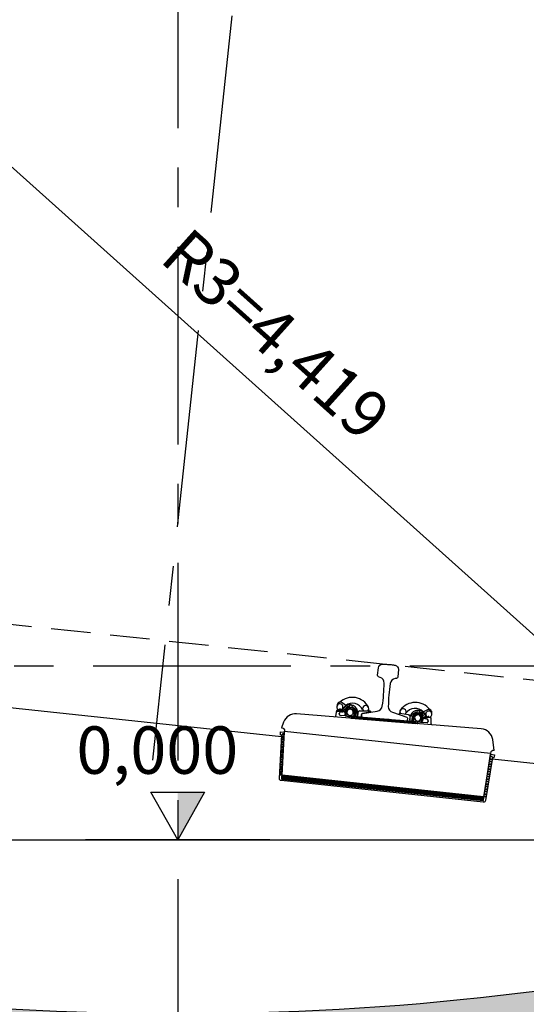
# Model space of a CAD drawing. Extents: x 3128 to 48446, y 7337 to 28068.
# Drawn here: x 11127 to 12727, y 13645 to 16758 of the extents above; entities that cross this region are included whole.
import ezdxf

# ---------------------------------------------------------------- set-up
doc = ezdxf.new("R2010")
doc.units = 0
doc.header["$LTSCALE"] = 500
doc.header["$MEASUREMENT"] = 0
doc.linetypes.add('CENTER', pattern=[2, 1.25, -0.25, 0.25, -0.25])
doc.linetypes.add('HIDDEN', pattern=[0.375, 0.25, -0.125])
doc.layers.get('Defpoints').update_dxf_attribs({"linetype": 'CONTINUOUS'})
for name, color, linetype in [('a-cen01', 1, 'CENTER'), ('a-dim01', 1, 'CONTINUOUS'), ('a-hat01', 1, 'CONTINUOUS'), ('a-hid01', 7, 'HIDDEN'), ('a-line01', 4, 'CONTINUOUS'), ('a-line02', 3, 'CONTINUOUS'), ('a-line03', 1, 'CONTINUOUS'), ('B-ANNO-TEXT', 2, 'CONTINUOUS')]:
    doc.layers.add(name, color=color, linetype=linetype)
doc.styles.add('simplex', font='GulimChe.ttf')
doc.dimstyles.new('DIM01', dxfattribs={"dimscale": 3, "dimtxt": 50, "dimasz": 35, "dimexe": 25, "dimexo": 25, "dimgap": 25, "dimtad": 1, "dimdec": 0, "dimzin": 9, "dimdsep": 46, "dimlunit": 6, "dimtxsty": 'simplex', "dimcen": 2.5, "dimclrt": 2, "dimadec": 4, "dimazin": 0, "dimtfac": 1, "dimtdec": 0, "dimtix": 1, "dimtmove": 2, "dimatfit": 0, "dimfxl": 0, "dimtolj": 1, "dimtzin": 0, "dimarcsym": 0})

# ---------------------------------------------------------------- blocks, each defined once
blk = doc.blocks.new('*D21')
at = {"layer": 'a-dim01', "color": 0, "lineweight": -2}
blk.add_line((10261.3, 17046.3), (13394.4, 14235.6), dxfattribs=at)
at = {"layer": 'a-dim01', "color": 0}
for points in [[(10273, 17059.3), (10249.6, 17033.3), (10183.1, 17116.4)], [(13406, 14248.6), (13382.7, 14222.5), (13472.5, 14165.4)]]:
    blk.add_solid(points, dxfattribs=at)
at = {"layer": 'Defpoints', "color": 0}
for p in [(10183.1, 17116.4), (13472.5, 14165.4), (13472.5, 14165.4)]:
    blk.add_point(p, dxfattribs=at)
at = {"layer": 'a-dim01', "color": 2, "insert": (11937.5, 15763.2), "char_height": 150, "attachment_point": 5, "rotation": 318.1041, "style": 'simplex'}
blk.add_mtext('\\A1;R3=4,419', dxfattribs=at)
blk = doc.blocks.new('*D23')
at = {"layer": 'a-dim01', "color": 0, "lineweight": -2}
blk.add_arc((11626.9, 22589.2), 3097.9, 258.8666, 268.0579, dxfattribs=at)
at = {"layer": 'a-dim01', "color": 0}
for points in [[(11025, 19532.5), (11032.4, 19566.7), (10926, 19571.6)], [(11522.2, 19510.5), (11521.6, 19475.5), (11626.9, 19491.3)]]:
    blk.add_solid(points, dxfattribs=at)
at = {"layer": 'Defpoints', "color": 0}
for p in [(11513.1, 22099.4), (11626.9, 22099.4), (11391.4, 19500.2), (9620.4, 13950.2), (11626.9, 13515.3)]:
    blk.add_point(p, dxfattribs=at)
at = {"layer": 'a-dim01', "color": 2, "insert": (11249.5, 19329.9), "char_height": 150, "attachment_point": 5, "rotation": 353.3958, "style": 'simplex'}
blk.add_mtext('\\A1;13.0754°', dxfattribs=at)
blk = doc.blocks.new('*D24')
at = {"layer": 'a-dim01', "color": 0, "lineweight": -2}
blk.add_arc((11626, 15165.4), 4326, 85.3022, 88.6093, dxfattribs=at)
at = {"layer": 'a-dim01', "color": 0}
for points in [[(11730.8, 19472.6), (11731.2, 19507.6), (11626, 19491.4)], [(11982, 19494.3), (11978.7, 19459.5), (12084.9, 19467)]]:
    blk.add_solid(points, dxfattribs=at)
at = {"layer": 'Defpoints', "color": 0}
for p in [(11626, 22099.5), (12221.5, 20747.7), (11932.2, 19480.6), (11546.2, 14417.4), (11626, 13515.4)]:
    blk.add_point(p, dxfattribs=at)
at = {"layer": 'a-dim01', "color": 2, "insert": (11863.8, 19636.9), "char_height": 150, "attachment_point": 5, "rotation": 356.9557, "style": 'simplex'}
blk.add_mtext('\\A1;6.0885°', dxfattribs=at)
blk = doc.blocks.new('G_ELEV01')
at = {"layer": 'a-dim01'}
blk.add_lwpolyline([(0, 0), (-1.697, 3), (1.697, 3)], close=True, dxfattribs=at)
blk.add_solid([(0, 0), (0, 0), (0, 3), (1.697, 3)], dxfattribs=at)

msp = doc.modelspace()

# ---------------------------------------------------------------- hatches: boundary and pattern name
at = {"layer": 'a-hat01'}
h = msp.add_hatch(dxfattribs=at)
h.set_pattern_fill('AR-SAND', color=256, scale=50, style=0)
h.set_pattern_definition([(37.5, (-40044.24, -3381.6), (-3.14967, 96.34119), [0, -76, 0, -85, 0, -81.25]), (7.5, (-40044.24, -3381.6), (88.48884, 141.1073), [0, -41, 0, -68.5, 0, -26.25]), (327.5, (-40105.74, -3381.6), (155.70709, 0.28295), [0, -25, 0, -90, 0, -117.5]), (317.5, (-40105.74, -3381.6), (150.30633, 43.88378), [0, -12.5, 0, -59, 0, -67.5])])
edge = h.paths.add_edge_path(flags=16)
edge.add_arc((11626, 22589.3), 8973.9, 256.92456, 283.07544)
edge.add_arc((10183.1, 17116.4), 4769.1, 316.74, 389.9996)
edge.add_arc((11626, 17949.4), 3103, 30, 150)
edge.add_arc((13068.9, 17116.4), 4769.1, 150.0004, 223.26)
edge = h.paths.add_edge_path()
edge.add_arc((11626, 22589.3), 9073.9, 255.58799, 284.41201)
edge.add_arc((10183.1, 17116.4), 4969.1, 318.1479, 389.9996)
edge.add_arc((11626, 17949.4), 3303, 30, 150)
edge.add_arc((13068.9, 17116.4), 4969.1, 150.0004, 221.8521)
at = {"layer": 'a-line03'}
h = msp.add_hatch(dxfattribs=at)
h.set_pattern_fill('ANSI31', color=256, scale=30, angle=-6.0885, style=0)
h.set_pattern_definition([(40.5138, (12236.369, 14507.4317), (2.43612, -2.85094), [])])
h.paths.add_polyline_path([(12378.9, 14538.1), (12174.2, 14554.7), (12173.8, 14549.7), (12378.5, 14533.1)])

# ---------------------------------------------------------------- linework, layer by layer
at = {"layer": 'a-cen01'}
for p, q in [((11626, 23040.5), (11626, 13515.4)), ((12221.5, 20747.7), (11546.2, 14417.4)), ((9359, 14715.4), (13893.1, 14715.4))]:
    msp.add_line(p, q, dxfattribs=at)
at = {"layer": 'a-dim01'}
msp.add_line((11917.6, 14165.4), (11334.5, 14165.4), dxfattribs=at)
at = {"layer": 'a-hid01'}
msp.add_line((10293.9, 14932.9), (12879.1, 14657.1), dxfattribs=at)
at = {"layer": 'a-line01'}
msp.add_arc((11626, 22589.3), 9073.9, 255.58799, 284.41201, dxfattribs=at)
at = {"layer": 'a-line02'}
for p, q in [((11954.3, 14491), (11086.3, 14583.6)), ((12626.3, 14447.7), (12625.2, 14447.8)), ((12888.6, 14391.3), (12620.1, 14420)), ((11955, 14357.4), (11956.3, 14369.3)), ((11955.1, 14357.4), (11955, 14357.4)), ((12591.2, 14289.5), (11955.1, 14357.4)), ((12591.3, 14291.1), (11955.2, 14358.9)), ((12591.6, 14293.7), (11955.5, 14361.6)), ((12591.9, 14296.4), (11955.7, 14364.2)), ((12592.2, 14299), (11956, 14366.9)), ((12592.5, 14301.4), (11956.3, 14369.3)), ((11962.7, 14356.5), (11962.9, 14358.1)), ((11963.2, 14360.7), (11963.5, 14363.4)), ((11963.8, 14366), (11964, 14368.5)), ((11971.1, 14359.9), (11970.9, 14357.2)), ((11971.7, 14365.2), (11971.4, 14362.5)), ((11978.7, 14354.8), (11978.8, 14356.4)), ((11979.1, 14359), (11979.4, 14361.7)), ((11979.7, 14364.3), (11979.9, 14366.8)), ((11987.1, 14358.2), (11986.8, 14355.5)), ((11987.6, 14363.5), (11987.3, 14360.9)), ((11994.6, 14353.1), (11994.7, 14354.7)), ((11995, 14357.3), (11995.3, 14360)), ((11995.6, 14362.7), (11995.8, 14365.1)), ((12003, 14356.5), (12002.7, 14353.9)), ((12003.5, 14361.8), (12003.2, 14359.2)), ((12010.9, 14355.7), (12011.2, 14358.3)), ((12011.5, 14361), (12011.7, 14363.4)), ((12018.9, 14354.8), (12018.6, 14352.2)), ((12019.4, 14360.1), (12019.2, 14357.5)), ((12026.8, 14354), (12027.1, 14356.6)), ((12027.4, 14359.3), (12027.7, 14361.7)), ((12035.4, 14358.4), (12035.1, 14355.8)), ((12042.7, 14352.3), (12043, 14354.9)), ((12043.3, 14357.6), (12043.6, 14360)), ((12051.3, 14356.7), (12051, 14354.1)), ((12059.2, 14355.9), (12059.5, 14358.3)), ((12067.2, 14355), (12066.9, 14352.4)), ((12075.1, 14354.2), (12075.4, 14356.6)), ((12091, 14352.5), (12091.3, 14354.9)), ((12178, 14337.8), (12177.7, 14335.2)), ((12178.5, 14343.1), (12178.3, 14340.5)), ((12185.5, 14332.8), (12185.6, 14334.3)), ((12185.9, 14337), (12186.2, 14339.6)), ((12186.5, 14342.3), (12186.8, 14344.7)), ((12193.9, 14336.1), (12193.6, 14333.5)), ((12194.4, 14341.4), (12194.2, 14338.8)), ((12201.4, 14331.1), (12201.6, 14332.6)), ((12201.8, 14335.3), (12202.1, 14337.9)), ((12202.4, 14340.6), (12202.7, 14343)), ((12209.8, 14334.4), (12209.5, 14331.8)), ((12210.4, 14339.7), (12210.1, 14337.1)), ((12217.3, 14329.4), (12217.5, 14330.9)), ((12217.7, 14333.6), (12218, 14336.2)), ((12218.3, 14338.9), (12218.6, 14341.3)), ((12225.7, 14332.7), (12225.4, 14330.1)), ((12226.3, 14338), (12226, 14335.4)), ((12233.2, 14327.7), (12233.4, 14329.2)), ((12233.7, 14331.9), (12233.9, 14334.5)), ((12234.2, 14337.2), (12234.5, 14339.6)), ((12241.6, 14331), (12241.3, 14328.4)), ((12242.2, 14336.4), (12241.9, 14333.7)), ((12249.1, 14326), (12249.3, 14327.5)), ((12249.6, 14330.2), (12249.9, 14332.8)), ((12250.1, 14335.5), (12250.4, 14337.9)), ((12257.5, 14329.3), (12257.2, 14326.7)), ((12258.1, 14334.7), (12257.8, 14332)), ((12265, 14324.3), (12265.2, 14325.8)), ((12265.5, 14328.5), (12265.8, 14331.2)), ((12266, 14333.8), (12266.3, 14336.2)), ((12273.4, 14327.7), (12273.1, 14325)), ((12274, 14333), (12273.7, 14330.3)), ((12280.9, 14322.6), (12281.1, 14324.1)), ((12281.4, 14326.8), (12281.7, 14329.5)), ((12282, 14332.1), (12282.2, 14334.5)), ((12289.3, 14326), (12289.1, 14323.3)), ((12289.9, 14331.3), (12289.6, 14328.6)), ((12296.9, 14320.9), (12297, 14322.5)), ((12297.3, 14325.1), (12297.6, 14327.8)), ((12297.9, 14330.4), (12298.1, 14332.8)), ((12305.3, 14324.3), (12305, 14321.6)), ((12305.8, 14329.6), (12305.5, 14326.9)), ((12312.8, 14319.2), (12312.9, 14320.8)), ((12313.2, 14323.4), (12313.5, 14326.1)), ((12313.8, 14328.7), (12314, 14331.1)), ((12321.2, 14322.6), (12320.9, 14319.9)), ((12321.7, 14327.9), (12321.4, 14325.2)), ((12329.1, 14321.7), (12329.4, 14324.4)), ((12329.7, 14327), (12329.9, 14329.4)), ((12337.1, 14320.9), (12336.8, 14318.2)), ((12337.6, 14326.2), (12337.4, 14323.5)), ((12345, 14320), (12345.3, 14322.7)), ((12345.6, 14325.3), (12345.8, 14327.7)), ((12328.7, 14317.5), (12328.8, 14319.1)), ((12344.6, 14315.8), (12344.7, 14317.4)), ((12519.6, 14297.1), (12519.8, 14298.7)), ((12520, 14301.3), (12520.3, 14304)), ((12520.6, 14306.6), (12520.9, 14309.1)), ((12528, 14300.5), (12527.7, 14297.8)), ((12528.6, 14305.8), (12528.3, 14303.2)), ((12535.5, 14295.4), (12535.7, 14297)), ((12535.9, 14299.6), (12536.2, 14302.3)), ((12536.5, 14305), (12536.8, 14307.4)), ((12543.9, 14298.8), (12543.6, 14296.2)), ((12544.5, 14304.1), (12544.2, 14301.5)), ((12551.4, 14293.7), (12551.6, 14295.3)), ((12551.9, 14298), (12552.1, 14300.6)), ((12552.4, 14303.3), (12552.7, 14305.7)), ((12559.8, 14297.1), (12559.5, 14294.5)), ((12560.4, 14302.4), (12560.1, 14299.8)), ((12567.3, 14292), (12567.5, 14293.6)), ((12567.8, 14296.3), (12568, 14298.9)), ((12568.3, 14301.6), (12568.6, 14304)), ((12575.7, 14295.4), (12575.4, 14292.8)), ((12576.3, 14300.7), (12576, 14298.1)), ((12583.2, 14290.3), (12583.4, 14291.9)), ((12583.7, 14294.6), (12584, 14297.2)), ((12584.2, 14299.9), (12584.5, 14302.3)), ((12592.5, 14301.4), (12591.2, 14289.5)), ((9859, 14165.4), (13472.5, 14165.4))]:
    msp.add_line(p, q, dxfattribs=at)
for points in [[(12626.3, 14447.7), (12621.5, 14481.9, 0.351155), (12585.1, 14516.2), (12001.6, 14563.8, 0.337177), (11960.8, 14537.7), (11954.1, 14519.4), (11955.1, 14519.3, -0.399656), (11964, 14508.8), (12614.3, 14439.4), (12592.6, 14301.4), (11956.2, 14369.3), (11964, 14508.8)], [(11960.9, 14476.2), (11956.2, 14476.1, 0.891035), (11956, 14474.1), (11960.7, 14473.1)], [(11961.4, 14484.2), (11956.7, 14484.1, 0.891035), (11956.5, 14482.1), (11961.2, 14481.1)], [(11961.9, 14492.2), (11957.2, 14492.1, 0.891035), (11957, 14490.1), (11961.7, 14489.1)], [(11962.4, 14500.1), (11957.7, 14500.1, 0.891035), (11957.5, 14498.1), (11962.2, 14497.1)], [(11959.4, 14452.2), (11954.7, 14452.2, 0.891035), (11954.5, 14450.2), (11959.2, 14449.2)], [(11959.9, 14460.2), (11955.2, 14460.1, 0.891035), (11955, 14458.2), (11959.7, 14457.1)], [(11960.4, 14468.2), (11955.7, 14468.1, 0.891035), (11955.5, 14466.1), (11960.2, 14465.1)], [(11957.4, 14420.3), (11952.7, 14420.2, 0.891035), (11952.5, 14418.2), (11957.2, 14417.2)], [(11957.9, 14428.3), (11953.2, 14428.2, 0.891035), (11953, 14426.2), (11957.7, 14425.2)], [(11958.4, 14436.3), (11953.7, 14436.2, 0.891035), (11953.5, 14434.2), (11958.2, 14433.2)], [(11958.9, 14444.2), (11954.2, 14444.2, 0.891035), (11954, 14442.2), (11958.7, 14441.2)], [(12611.6, 14414.6), (12616.1, 14413.5, -0.891035), (12615.9, 14411.6), (12611.1, 14411.5)], [(12612.8, 14422.5), (12617.3, 14421.4, -0.891035), (12617.1, 14419.5), (12612.3, 14419.5)], [(12614, 14430.4), (12618.5, 14429.3, -0.891035), (12618.3, 14427.4), (12613.5, 14427.4)], [(11955.4, 14388.4), (11950.7, 14388.3, 0.891035), (11950.5, 14386.3), (11955.2, 14385.3)], [(11955.9, 14396.3), (11951.2, 14396.3, 0.891035), (11951, 14394.3), (11955.7, 14393.3)], [(11956.4, 14404.3), (11951.7, 14404.2, 0.891035), (11951.5, 14402.3), (11956.2, 14401.3)], [(11956.9, 14412.3), (11952.2, 14412.2, 0.891035), (11952, 14410.3), (11956.7, 14409.2)], [(12606.8, 14382.9), (12611.3, 14381.9, -0.891035), (12611.1, 14379.9), (12606.3, 14379.9)], [(12608, 14390.9), (12612.5, 14389.8, -0.891035), (12612.3, 14387.8), (12607.5, 14387.8)], [(12609.2, 14398.8), (12613.7, 14397.7, -0.891035), (12613.5, 14395.7), (12608.7, 14395.7)], [(12610.4, 14406.7), (12614.9, 14405.6, -0.891035), (12614.7, 14403.6), (12609.9, 14403.6)], [(11954.4, 14372.4), (11949.7, 14372.3, 0.891035), (11949.5, 14370.3), (11954.2, 14369.3)], [(11954.9, 14380.4), (11950.2, 14380.3, 0.891035), (11950, 14378.3), (11954.7, 14377.3)], [(12603.2, 14359.2), (12607.7, 14358.2, -0.891035), (12607.5, 14356.2), (12602.7, 14356.2)], [(12604.4, 14367.1), (12608.9, 14366.1, -0.891035), (12608.7, 14364.1), (12603.9, 14364.1)], [(12605.6, 14375), (12610.1, 14374, -0.891035), (12609.9, 14372), (12605.1, 14372)], [(12598.4, 14327.6), (12603, 14326.5, -0.891035), (12602.7, 14324.5), (12597.9, 14324.5)], [(12599.6, 14335.5), (12604.2, 14334.4, -0.891035), (12603.9, 14332.5), (12599.1, 14332.4)], [(12600.8, 14343.4), (12605.4, 14342.3, -0.891035), (12605.1, 14340.4), (12600.3, 14340.4)], [(12602, 14351.3), (12606.5, 14350.2, -0.891035), (12606.3, 14348.3), (12601.5, 14348.3)], [(12594.8, 14303.8), (12599.4, 14302.8, -0.891035), (12599.1, 14300.8), (12594.4, 14300.8)], [(12596, 14311.8), (12600.6, 14310.7, -0.891035), (12600.3, 14308.7), (12595.5, 14308.7)], [(12597.2, 14319.7), (12601.8, 14318.6, -0.891035), (12601.5, 14316.6), (12596.7, 14316.6)]]:
    msp.add_lwpolyline(points, format="xyb", dxfattribs=at)
msp.add_lwpolyline([(11954.6, 14496.9), (11950.5, 14496.4), (11951.1, 14506.4), (11962.8, 14505.2), (11953.7, 14358.3, 0.401441), (11954.6, 14357.2), (12591.4, 14289.3), (12591.6, 14289.3, 0.405604), (12592.7, 14290.1), (12614.7, 14435.6), (12626.5, 14434.4), (12624.9, 14424.5), (12621.1, 14425.8), (12598.6, 14289.3, -0.405604), (12592.1, 14284.2), (12590.9, 14284.3), (11953, 14352.3, -0.395447), (11947.7, 14358.6)], format="xyb", close=True, dxfattribs=at)
for centre, radius, start, end in [((12624.2, 14437.8), 10, 83.9115, 171.0491), ((11626, 22589.3), 8973.9, 256.92456, 283.07544)]:
    msp.add_arc(centre, radius, start, end, dxfattribs=at)
msp.add_point((11960, 14499.7), dxfattribs=at)
at = {"layer": 'a-line03'}
for p, q in [((12126, 14556.6), (12128.7, 14573.8)), ((12130.3, 14576.1), (12150.6, 14574.4)), ((12139.2, 14570.7), (12131.1, 14571.4)), ((12141.5, 14575.6), (12131.9, 14576.4)), ((12164.8, 14560), (12139.6, 14578.1)), ((12156.9, 14590.3), (12145.4, 14578.6)), ((12176.5, 14576.2), (12145.5, 14598.6)), ((12169.8, 14592.1), (12169.7, 14590.9)), ((12175.8, 14591.6), (12175.7, 14590.4)), ((12187.5, 14572.1), (12177, 14578.4)), ((12178.6, 14585.4), (12194.5, 14571.9)), ((12194.1, 14558.6), (12194.5, 14571.9)), ((12380.3, 14559.5), (12414.5, 14576.6)), ((12383.5, 14574.6), (12383.4, 14573.4)), ((12389.5, 14574.1), (12389.4, 14572.9)), ((12401.9, 14570.3), (12411.4, 14556.9)), ((12159.8, 14556.7), (12139.4, 14558.4)), ((12154.9, 14569.4), (12154.1, 14560.1)), ((12156.5, 14556.9), (12169.7, 14554.1)), ((12158.9, 14569.1), (12157.3, 14560.2)), ((12159.8, 14556.7), (12169.8, 14555.1)), ((12169.7, 14554.1), (12183.1, 14554.7)), ((12179.8, 14555.1), (12169.8, 14555.1)), ((12182.8, 14567.1), (12182.9, 14558.1)), ((12186.8, 14566.8), (12186, 14557.4)), ((12189, 14569.3), (12188, 14557.8)), ((12194.1, 14558.6), (12193.3, 14548.2)), ((12196.3, 14552.9), (12195.9, 14548)), ((12356.8, 14539.9), (12356.4, 14534.9)), ((12360, 14545), (12359.2, 14534.6)), ((12360, 14545), (12361.8, 14558.2)), ((12379.7, 14569), (12361.8, 14558.2)), ((12366.8, 14554.7), (12365.9, 14543.2)), ((12368.6, 14551.9), (12367.9, 14542.6)), ((12373.6, 14539.2), (12368.4, 14540)), ((12368.7, 14557.3), (12380.2, 14561.8)), ((12383.4, 14536.6), (12370.2, 14539.4)), ((12372.6, 14551.6), (12371.1, 14542.7)), ((12373.6, 14539.2), (12383.5, 14537.6)), ((12389.2, 14541.6), (12417, 14555.4)), ((12396.5, 14549.6), (12396.6, 14540.6)), ((12400.5, 14549.3), (12399.8, 14540)), ((12425.8, 14551.9), (12405.5, 14553.5)), ((12414.7, 14553.2), (12424.4, 14552.4)), ((12426.9, 14531.9), (12427.1, 14549.4)), ((12396.9, 14537.2), (12383.4, 14536.6)), ((12393.6, 14537.6), (12383.5, 14537.6)), ((12393.6, 14537.6), (12414.1, 14536))]:
    msp.add_line(p, q, dxfattribs=at)
msp.add_lwpolyline([(12261, 14680.2, -0.351155), (12257.7, 14685.5), (12260.2, 14709.1, -0.369033), (12272.5, 14720.7, -0.026677), (12277.8, 14720.7, -0.006251), (12292.8, 14719.7, -0.006251), (12307.7, 14718.2, -0.026677), (12313, 14717.4, -0.369033), (12323.2, 14704), (12321.9, 14680.2, -0.351155), (12317.7, 14675.6), (12313.1, 14674.8, 0.323884), (12297.4, 14659, 0.036427), (12291.5, 14586.5, 0.323943), (12304.4, 14568.3), (12349.6, 14553, -0.344151), (12351.7, 14549.9), (12351.1, 14542.3, -0.414214), (12348.9, 14540.5), (12278.6, 14546.2), (12208.4, 14552, -0.414214), (12206.5, 14554.1), (12207.2, 14561.7, -0.344151), (12209.7, 14564.4), (12256.8, 14572.2, 0.323943), (12272.4, 14588, 0.036427), (12278.3, 14660.6, 0.323884), (12265.4, 14678.7)], format="xyb", close=True, dxfattribs=at)
for points in [[(12201.4, 14572.6), (12233.5, 14572.7, -0.441574), (12235, 14571.1), (12234.9, 14569.8, -0.344132), (12233.6, 14568.5), (12209.6, 14564.4, 0.344132), (12207.2, 14561.7), (12206.6, 14554.6, -0.414214), (12205, 14553.2), (12194.5, 14554), (12185.8, 14557.4, -0.331206), (12184.9, 14558.9), (12185.6, 14568.7, -0.317407), (12186.7, 14570), (12201.4, 14572.6, 0.387373), (12195.5, 14567.1), (12194.6, 14555.5, 0.414214), (12196, 14553.9)], [(12341.9, 14541.7, -0.359899), (12333.3, 14539.7, 0.354895), (12323.1, 14541.6, -0.281011), (12315.9, 14541, 0.348783), (12305.9, 14542.9, -0.270483), (12298.9, 14542.5, 0.355951), (12288.7, 14544.3, -0.281011), (12281.5, 14543.7, 0.38368), (12270.6, 14545.1, -0.221273), (12264.8, 14545.3, 0.387569), (12253.8, 14546.6, -0.24444), (12247.4, 14546.6, 0.371662), (12236.8, 14548.1, -0.225954), (12230.9, 14548.2, 0.391173), (12219.8, 14549.6, -0.24444), (12213.5, 14549.5, 0.376873), (12202.7, 14551.1)], [(12343.9, 14541.5, -0.560712), (12329.1, 14540.1, 0.20109), (12324.4, 14540, -0.435331), (12311.7, 14541.4, 0.279171), (12305.6, 14540.3, -0.361421), (12294.7, 14542.9, 0.20109), (12290, 14542.8, -0.435331), (12277.3, 14544.2, 0.287467), (12271, 14542.9, -0.346658), (12260.6, 14545.7, 0.20109), (12255.9, 14545.6, -0.435331), (12243.2, 14547, 0.271473), (12237.2, 14546, -0.352301), (12226.6, 14548.7, 0.20109), (12221.9, 14548.6, -0.435331), (12209.2, 14550, 0.279171), (12203.1, 14548.9)], [(12355.1, 14560.1), (12327.5, 14565, 0.441574), (12325.7, 14563.7), (12325.6, 14562.4, 0.344132), (12326.6, 14560.9), (12349.7, 14553, -0.344132), (12351.7, 14549.9), (12351.1, 14542.8, 0.414214), (12352.4, 14541.2), (12358.9, 14540.6), (12368, 14542.6, 0.331206), (12369.2, 14543.9), (12370.1, 14553.7, 0.317407), (12369.2, 14555.2), (12355.1, 14560.1, -0.387373), (12360, 14553.7), (12359, 14542.1, -0.414214), (12357.4, 14540.8)]]:
    msp.add_lwpolyline(points, format="xyb", dxfattribs=at)
msp.add_lwpolyline([(12378.9, 14538.1), (12174.2, 14554.7), (12173.8, 14549.7), (12378.5, 14533.1)], close=True, dxfattribs=at)
for centre, radius, start, end in [((12173.5, 14565.6), 49.7, 134.898, 153.4252), ((12177.4, 14557.3), 58.3, 27.713, 132.5516), ((12130.9, 14568.4), 3, 85.2374, 171.2374), ((12131.6, 14573.4), 3, 85.2374, 171.2374), ((12138.5, 14585.6), 9.75, 166.9165, 290.6669), ((12139.7, 14590.5), 10, 54.2101, 187.4244), ((12138.5, 14585.6), 9.75, 290.6669, 133.4615), ((12138.5, 14576.5), 2, 54.2101, 166.9165), ((12140, 14579.7), 9, 265.2374, 339.4108), ((12142.2, 14584.5), 9, 265.2374, 330.1347), ((12141.4, 14605.6), 36.3, 272.6643, 303.297), ((12170.8, 14568.1), 24, 9.0413, 159.4108), ((12150.9, 14577.4), 3, 265.2374, 335.0742), ((12170.8, 14568.1), 19, 104.7086, 155.0742), ((12170.8, 14568.1), 16, 355.2374, 175.2374), ((12177.9, 14561.6), 35.6, 24.8075, 126.1423), ((12170.8, 14568.1), 12, 355.2374, 175.2374), ((12170.7, 14568.1), 10, 54.2101, 234.2101), ((12170.7, 14568.1), 10, 228.7273, 59.7299), ((12164.8, 14591.3), 5, 284.7086, 355.2374), ((12180.7, 14590), 5, 175.2374, 245.7662), ((12186, 14569.5), 3, 355.2374, 59.2783), ((12219.8, 14579.6), 10, 316.1901, 224.1152), ((12220.2, 14579.6), 10, 316.2176, 224.0877), ((12337.7, 14570), 10, 308.043, 211.7037), ((12338.1, 14569.9), 10, 307.981, 211.7657), ((12376.4, 14541.1), 58.3, 38.094, 142.9326), ((12376.5, 14545.3), 35.6, 44.5033, 145.8381), ((12384.6, 14550.6), 24, 20.511, 161.6044), ((12378.4, 14573.8), 5, 284.8795, 355.4082), ((12394.3, 14572.5), 5, 175.4082, 245.937), ((12419.3, 14562.6), 9.75, 37.1842, 239.9788), ((12419, 14567.6), 10, 343.2212, 116.4355), ((12381.5, 14548.5), 49.7, 17.2204, 35.7477), ((12123, 14557), 3, 265.2374, 351.2374), ((12142.8, 14562.9), 6.5, 87.6859, 204.8933), ((12139.6, 14561.4), 3, 204.8933, 265.2374), ((12157.1, 14559.8), 3, 175.2374, 258.1124), ((12160.3, 14559.7), 3, 170.1352, 260.8626), ((12179.9, 14558.1), 3, 269.6122, 0.3396), ((12183, 14557.7), 3, 272.3624, 355.2374), ((12185.1, 14558), 3, 269.6122, 355.2374), ((12368.9, 14543), 3, 175.4082, 261.0335), ((12369.8, 14554.5), 3, 111.3674, 175.4082), ((12370.8, 14542.3), 3, 175.4082, 258.2832), ((12384.6, 14550.6), 16, 355.4082, 175.4082), ((12374, 14542.2), 3, 170.3061, 261.0335), ((12384.6, 14550.6), 12, 355.4082, 175.4082), ((12384.7, 14550.6), 10, 110.9157, 301.9184), ((12384.7, 14550.6), 10, 296.4355, 116.4355), ((12384.6, 14550.6), 19, 15.5714, 65.937), ((12393.6, 14540.6), 3, 269.783, 0.5104), ((12419.8, 14582.8), 36.3, 227.3486, 257.9813), ((12396.8, 14540.2), 3, 272.5333, 355.4082), ((12405.7, 14556.5), 3, 195.5714, 265.4082), ((12415.5, 14562.2), 9, 200.511, 265.4082), ((12411.4, 14540.9), 6.5, 325.7524, 82.9597), ((12419.3, 14562.6), 9.75, 239.9788, 3.7291), ((12417.9, 14553.7), 2, 3.7291, 116.4355), ((12424.1, 14549.4), 3, 359.4082, 85.4082), ((12414.3, 14539), 3, 265.4082, 325.7524), ((12429.9, 14531.9), 3, 179.4082, 265.4082)]:
    msp.add_arc(centre, radius, start, end, dxfattribs=at)
for p in [(12131.9, 14576.4), (12154.4, 14585.6), (12164.3, 14585.9), (12171.8, 14580), (12171.8, 14580), (12172.8, 14592), (12386.5, 14574.5), (12136.3, 14563.4), (12356.8, 14540.8), (12385.5, 14562.6), (12385.5, 14562.6), (12385.8, 14562.5), (12393.9, 14567.2), (12403.6, 14565.2), (12417.9, 14540.4), (12424.4, 14552.4), (12424.4, 14552.4), (12383.3, 14532.6)]:
    msp.add_point(p, dxfattribs=at)

# ---------------------------------------------------------------- block references
at = {"layer": 'a-hat01', "xscale": 50, "yscale": 50, "zscale": 50.00000000000004}
msp.add_blockref('G_ELEV01', (11626, 14165.4), dxfattribs=at)

# ---------------------------------------------------------------- texts
at = {"layer": 'B-ANNO-TEXT', "style": 'simplex'}
msp.add_text('0,000', height=150, dxfattribs=at).set_placement((11306.1, 14373.9))

# ---------------------------------------------------------------- dimensions: what is measured, and where the dimension line sits
at = {"layer": 'a-dim01'}
dim = msp.add_angular_dim_2l(base=(11391.4428, 19500.2234), line1=((11626.8743, 22099.3815), (11626.8743, 13515.2849)), line2=((9620.4281, 13950.2288), (11513.1135, 22099.3815)), dimstyle='DIM01', dxfattribs=at)
dim.commit()
dim.dimension.update_dxf_attribs({"geometry": '*D23', "text_midpoint": (11249.5163, 19329.8705), "dimtype": 162})
dim = msp.add_angular_dim_2l(base=(11932.2268, 19480.5672), line1=((12221.4589, 20747.7092), (11546.2205, 14417.3506)), line2=((11626.0166, 22099.5351), (11626.0166, 13515.4386)), dimstyle='DIM01', dxfattribs=at)
dim.commit()
dim.dimension.update_dxf_attribs({"geometry": '*D24', "text_midpoint": (11863.8198, 19636.8944)})
dim = msp.add_aligned_dim(p1=(10183.1, 17116.4), p2=(13472.5, 14165.4), distance=0, text='R3=<>', dimstyle='DIM01', dxfattribs=at)
dim.commit()
dim.dimension.update_dxf_attribs({"geometry": '*D21', "text_midpoint": (11937.5, 15763.2)})

doc.saveas('drawing.dxf')
